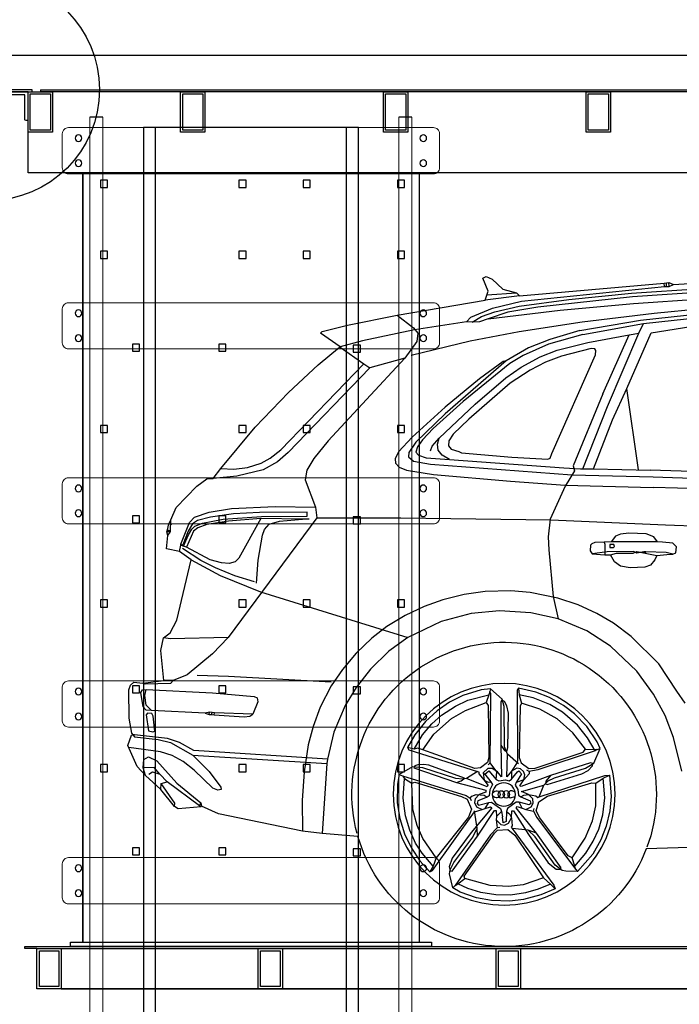
# Model space of a CAD drawing. Units: millimetres. Extents: x 139094 to 378639, y 96918 to 228704.
# Drawn here: x 142874 to 144501, y 113868 to 116296 of the extents above; entities that cross this region are included whole.
import ezdxf

# ---------------------------------------------------------------- set-up
doc = ezdxf.new("R2010")
doc.units = ezdxf.units.MM
for name, color, linetype in [('CARTESTO', 7, 'Continuous'), ('colonne montauto', 94, 'Continuous'), ('lamiera', 7, 'Continuous'), ('pianale', 7, 'Continuous'), ('quote', 241, 'Continuous'), ('tetto', 40, 'Continuous')]:
    doc.layers.add(name, color=color, linetype=linetype)

# ---------------------------------------------------------------- blocks, each defined once
blk = doc.blocks.new('dgsd')
blk.add_lwpolyline([(433072.1, -38206.7), (435617.1, -38206.7)])
at = {"layer": 'pianale', "color": 0, "ltscale": 0.1}
for p, q in [((432982.1, -38106.7), (432982.1, -38101.7)), ((432982.1, -38101.7), (438405, -38101.7)), ((433012.1, -38106.7), (432982.1, -38106.7)), ((433012.1, -38106.7), (438405, -38106.7))]:
    blk.add_line(p, q, dxfattribs=at)
for points in [[(438375, -38206.7), (433012.1, -38206.7), (433012.1, -38106.7), (438375, -38106.7)], [(433072.1, -38206.7), (433012.1, -38206.7), (433012.1, -38106.7), (433072.1, -38106.7)], [(433066.1, -38200.7), (433018.1, -38200.7), (433018.1, -38112.7), (433066.1, -38112.7)], [(433617.7, -38206.7), (433557.7, -38206.7), (433557.7, -38106.7), (433617.7, -38106.7)], [(433611.7, -38200.7), (433563.7, -38200.7), (433563.7, -38112.7), (433611.7, -38112.7)], [(434204.2, -38206.7), (434144.2, -38206.7), (434144.2, -38106.7), (434204.2, -38106.7)], [(434198.2, -38200.7), (434150.2, -38200.7), (434150.2, -38112.7), (434198.2, -38112.7)]]:
    blk.add_lwpolyline(points, close=True, dxfattribs=at)
blk = doc.blocks.new('sgfs')
at = {"layer": 'CARTESTO', "color": 252, "true_color": 0x939598}
for p, q in [((161280.6, 133081.4), (161269.6, 133085.8)), ((161280.6, 133081.4), (161281.4, 133090.5)), ((161286.9, 133080.7), (161287.3, 133089.7)), ((161292, 133080.7), (161293.2, 133088.9)), ((161373.8, 133064.9), (161164.6, 133078.7)), ((161165, 133069.3), (161371, 133055.9)), ((161286.9, 133080.7), (161280.6, 133081.4)), ((161292, 133080.7), (161286.9, 133080.7)), ((161644.3, 133044.5), (161292, 133080.7)), ((161528.3, 133048.8), (161373.8, 133064.9)), ((161730, 133060.2), (161656.8, 133065.7)), ((161368.7, 133039.4), (161154.4, 133053.9)), ((161549.5, 133022.5), (161368.7, 133039.4)), ((161371, 133055.9), (161604.2, 133030.3)), ((161650.2, 133032.3), (161528.3, 133048.8)), ((161715.8, 133027.6), (161644.3, 133044.5)), ((161649.8, 133057.8), (161733.9, 133047.2)), ((161343.9, 132989.8), (161129.6, 133012.6)), ((161351, 132997.7), (161145.8, 133020.5)), ((161318, 133015.4), (161159.9, 133030.7)), ((161494.9, 132993.8), (161318, 133015.4)), ((161727.2, 133001.2), (161549.5, 133022.5)), ((161604.2, 133030.3), (161678.5, 133017.4)), ((161710.3, 133018.9), (161650.2, 133032.3)), ((161678.5, 133017.4), (161727.2, 133001.2)), ((161743.7, 133006.7), (161710.3, 133018.9)), ((161769.7, 133005.2), (161715.8, 133027.6)), ((161493.3, 132962.7), (161343.9, 132989.8)), ((161355.7, 132966.2), (161343.9, 132989.8)), ((161501.2, 132972.1), (161351, 132997.7)), ((161650.2, 132969.8), (161494.9, 132993.8)), ((161727.2, 133001.2), (161748.4, 132994.2)), ((161766.5, 132993.4), (161743.7, 133006.7)), ((161748.4, 132994.2), (161766.5, 132993.4)), ((161766.5, 132993.4), (161780.7, 132994.2)), ((161780.7, 132994.2), (161769.7, 133005.2)), ((161780.7, 132994.2), (161908.4, 132974.1)), ((161951.3, 133010.3), (161911.2, 132978.8)), ((161325, 132967), (161227.5, 132982.4)), ((161384.8, 132829.8), (161325, 132967)), ((161379.3, 132961.9), (161355.7, 132966.2)), ((161432.8, 132785.4), (161355.7, 132966.2)), ((161501.2, 132972.1), (161574.7, 132950.5)), ((161771.2, 132946.6), (161650.2, 132969.8)), ((161911.2, 132978.8), (161900.6, 132965.9)), ((161900.6, 132965.9), (161902.5, 132945)), ((161908.4, 132974.1), (162036.6, 132946.6)), ((161481.5, 132943.1), (161379.3, 132961.9)), ((161444.2, 132816.5), (161379.3, 132961.9)), ((161557, 132924.2), (161481.5, 132943.1)), ((161493.3, 132962.7), (161577.8, 132938.7)), ((161574.7, 132950.5), (161627.7, 132929.7)), ((161917.1, 132911.6), (161771.2, 132946.6)), ((161902.5, 132945), (161932.4, 132904.5)), ((162036.6, 132946.6), (162091.6, 132931.9)), ((161461.1, 132923), (161463.8, 132926.9)), ((161462.2, 132912.8), (161461.1, 132923)), ((161463.8, 132926.9), (161473.2, 132928.5)), ((161473.2, 132928.5), (161546.4, 132909.2)), ((161599, 132907.3), (161557, 132924.2)), ((161577.8, 132938.7), (161640.7, 132910.8)), ((161627.7, 132929.7), (161682.4, 132897.8)), ((162091.7, 132931.6), (162033.5, 132890.4)), ((161569.6, 132669.4), (161462.2, 132912.8)), ((161546.4, 132909.2), (161585.7, 132894.7)), ((161585.7, 132894.7), (161623.4, 132875)), ((161645.4, 132882.1), (161599, 132907.3)), ((161640.7, 132910.8), (161673.7, 132890.8)), ((161682.4, 132897.8), (161689.9, 132895.9)), ((161682.4, 132897.8), (161832.6, 132767.3)), ((161689.9, 132895.9), (161748.4, 132853)), ((161932.4, 132904.5), (162121.1, 132700.1)), ((161932.4, 132904.5), (162018.5, 132880.2)), ((161623.4, 132875), (161673, 132842.8)), ((161683.2, 132855.8), (161645.4, 132882.1)), ((161673.7, 132890.8), (161788.5, 132797.2)), ((162033.5, 132890.4), (162018.5, 132880.2)), ((162018.5, 132880.2), (162219.8, 132671.4)), ((162238.3, 132678.1), (162033.5, 132890.4)), ((161673, 132842.8), (161774.4, 132753.6)), ((161759.1, 132790.5), (161683.2, 132855.8)), ((161748.4, 132853), (161833, 132783.1)), ((161356.6, 132628.7), (161384.8, 132829.8)), ((161420.2, 132752.4), (161384.8, 132829.8)), ((161444.2, 132816.5), (161517.7, 132638.4)), ((161788.5, 132797.2), (161862.1, 132730.4)), ((161493.3, 132631.3), (161432.8, 132785.4)), ((161847.9, 132707.2), (161759.1, 132790.5)), ((161833, 132783.1), (161914.3, 132709.1)), ((161467.3, 132630.9), (161420.2, 132752.4)), ((161774.4, 132753.6), (161813.3, 132716.6)), ((161832.6, 132767.3), (161904.9, 132697)), ((161862.1, 132730.4), (161888.4, 132703.2)), ((161813.3, 132716.6), (161823.9, 132700.5)), ((161823.9, 132700.5), (161824.7, 132688.3)), ((161865.2, 132687.5), (161847.9, 132707.2)), ((161851.4, 132692.2), (161847.9, 132707.2)), ((161888.4, 132703.2), (161901.4, 132685.9)), ((161904.9, 132697), (161922.2, 132671.4)), ((161914.3, 132709.1), (161948.1, 132673.4)), ((162121.1, 132700.1), (162156.5, 132656.5)), ((161799.5, 132674.2), (161792.9, 132670.6)), ((161818, 132679.7), (161799.5, 132674.2)), ((161824.7, 132688.3), (161818, 132679.7)), ((161840.4, 132665.1), (161850.3, 132677.3)), ((161850.3, 132677.3), (161851.4, 132692.2)), ((161868.7, 132675.7), (161865.2, 132687.5)), ((161905.3, 132672.6), (161899, 132665.1)), ((161901.4, 132685.9), (161905.3, 132672.6)), ((161948.1, 132673.4), (161956.4, 132656.1)), ((162264.2, 132657.2), (162238.3, 132678.1)), ((161822, 132654.1), (161540.1, 132633.7)), ((161574.3, 132657.2), (161569.6, 132669.4)), ((161579.4, 132655.3), (161574.3, 132657.2)), ((161668.6, 132660), (161579.4, 132655.3)), ((161792.9, 132670.6), (161668.6, 132660)), ((161822, 132654.1), (161840.4, 132665.1)), ((161879.7, 132658.8), (161822, 132654.1)), ((161911.2, 132650.2), (161868.7, 132642.7)), ((161899, 132665.1), (161879.7, 132658.8)), ((161923, 132660.8), (161911.2, 132650.2)), ((161922.2, 132671.4), (161923, 132660.8)), ((161956.4, 132656.1), (161955.2, 132645.1)), ((162156.5, 132656.5), (162173.8, 132628.2)), ((162219.8, 132671.4), (162246.5, 132648.2)), ((162246.5, 132648.2), (162281.9, 132628.9)), ((162286.6, 132645.1), (162264.2, 132657.2)), ((160681.5, 132606.5), (161327.4, 132628.2)), ((161467.3, 132630.9), (161327.4, 132628.2)), ((161493.3, 132631.3), (161467.3, 132630.9)), ((161499.6, 132631.3), (161493.3, 132631.3)), ((161540.1, 132633.7), (161499.6, 132631.3)), ((161517.7, 132638.4), (161514.1, 132626.6)), ((161514.1, 132626.6), (161536.9, 132588.8)), ((161868.7, 132642.7), (161520.2, 132616.5)), ((161928.5, 132627.8), (161861.7, 132617.5)), ((161946.6, 132635.6), (161928.5, 132627.8)), ((161955.2, 132645.1), (161946.6, 132635.6)), ((162173.8, 132628.2), (162177.7, 132604.2)), ((162281.9, 132628.9), (162346.8, 132612.8)), ((162320.4, 132634.4), (162286.6, 132645.1)), ((162353.9, 132630.1), (162320.4, 132634.4)), ((162385.7, 132632.1), (162353.9, 132630.1)), ((161319.9, 132611.3), (160794.3, 132594.7)), ((161520.2, 132616.5), (161319.9, 132611.3)), ((161671.8, 132600.6), (161536.9, 132591.2)), ((161861.7, 132617.5), (161671.8, 132600.6)), ((162177.7, 132604.2), (162152.6, 132536.6)), ((162346.8, 132612.8), (162404.6, 132607.3)), ((160567.9, 132562.1), (161319.9, 132585.3)), ((161536.9, 132591.2), (161319.9, 132585.3)), ((161536.9, 132588.8), (161574.3, 132507.5)), ((162152.6, 132536.6), (162149, 132510.6)), ((162252.4, 132538.5), (162152.6, 132536.6)), ((162359.8, 132533.4), (162252.4, 132538.5)), ((162414.8, 132524.8), (162359.8, 132533.4)), ((161572.7, 132505.9), (161289.3, 132492.9)), ((161942.3, 132510.6), (161572.7, 132505.9)), ((161574.3, 132507.5), (161579, 132463.8)), ((162149, 132510.6), (161942.3, 132510.6)), ((162149, 132510.6), (162368, 132215)), ((162167.9, 132507.1), (162184.4, 132507.1)), ((162173, 132514.9), (162173.4, 132524)), ((162285.5, 132514.1), (162173, 132514.9)), ((162173.4, 132524), (162290.6, 132523.6)), ((162184.4, 132507.1), (162287.4, 132508.6)), ((162241, 132502.4), (162184.4, 132507.1)), ((162380.6, 132507.1), (162285.5, 132514.1)), ((162287.4, 132508.6), (162366.8, 132502.4)), ((162287.4, 132508.6), (162341.7, 132411.1)), ((162290.6, 132523.6), (162355, 132520)), ((162355, 132520), (162411.3, 132512.2)), ((162430.9, 132497.6), (162380.6, 132507.1)), ((162411.3, 132512.2), (162443.5, 132503.9)), ((162451, 132511.8), (162414.8, 132524.8)), ((162443.5, 132503.9), (162455.7, 132495.3)), ((162463.2, 132499.2), (162451, 132511.8)), ((162510.3, 132478.4), (162509.5, 132505.1)), ((161289.3, 132492.9), (160764, 132476)), ((162266.6, 132494.5), (162241, 132502.4)), ((162278.4, 132481.5), (162266.6, 132494.5)), ((162283.5, 132467.8), (162278.4, 132481.5)), ((162366.8, 132502.4), (162420.7, 132494.1)), ((162420.7, 132494.1), (162443.1, 132485.8)), ((162450.2, 132489.8), (162430.9, 132497.6)), ((162443.1, 132485.8), (162453.7, 132477.2)), ((162457.6, 132482.3), (162450.2, 132489.8)), ((162455.7, 132495.3), (162466.7, 132477.6)), ((162465.5, 132468.5), (162457.6, 132482.3)), ((162484.4, 132445.4), (162463.2, 132499.2)), ((162514.1, 132495.5), (162507, 132494.7)), ((162507, 132494.7), (162514.1, 132495.5)), ((162510.3, 132478.4), (162518.2, 132479.9)), ((162510.3, 132477.2), (162510.3, 132478.4)), ((161309.7, 132451.2), (161318.4, 132463.8)), ((161318.4, 132463.8), (161337.2, 132471.3)), ((161337.2, 132471.3), (161379.7, 132472.5)), ((161379.7, 132472.5), (161400.5, 132470.1)), ((161400.5, 132470.1), (161412.7, 132465)), ((161412.7, 132465), (161423.7, 132451.2)), ((161579, 132463.8), (161577, 132431.2)), ((162294.1, 132406.4), (162283.5, 132467.8)), ((162453.7, 132477.2), (162471, 132437.9)), ((162478.1, 132440.4), (162465.5, 132468.5)), ((162466.7, 132477.6), (162479.9, 132443.8)), ((162510.3, 132477.2), (162518.6, 132477.6)), ((162510.7, 132474.8), (162510.3, 132477.2)), ((162510.7, 132474.8), (162519, 132475.6)), ((162516.6, 132466.6), (162510.7, 132474.8)), ((161262.9, 132438.7), (161271.2, 132447.7)), ((161264.1, 132424.1), (161262.9, 132438.7)), ((161271.2, 132447.7), (161296.7, 132450.1)), ((161296.7, 132450.1), (161309.7, 132451.2)), ((161309.7, 132451.2), (161423.7, 132451.2)), ((161415.8, 132439.5), (161417, 132445)), ((161418.2, 132437.1), (161415.8, 132439.5)), ((161417, 132445), (161427.2, 132445)), ((161427.2, 132437.5), (161418.2, 132437.1)), ((161423.7, 132451.2), (161441, 132450.5)), ((161427.2, 132445), (161427.2, 132437.5)), ((161439.4, 132445.7), (161439, 132419.4)), ((161441, 132450.5), (161439.4, 132445.7)), ((161441, 132450.5), (161464.2, 132449.7)), ((161464.2, 132449.7), (161470.9, 132446.5)), ((161470.9, 132446.5), (161474.4, 132442.6)), ((161474.4, 132442.6), (161475.6, 132428.8)), ((161577, 132431.2), (161566.8, 132316.8)), ((162412, 132407.2), (162471, 132437.9)), ((162435.6, 132404.9), (162480.4, 132434.7)), ((162471, 132437.9), (162484.8, 132443)), ((162484.4, 132445.4), (162478.1, 132440.4)), ((162479.9, 132443.8), (162484.8, 132443.4)), ((162484.8, 132443.4), (162484.4, 132445.4)), ((162484.8, 132443), (162484.8, 132443.4)), ((162487.9, 132427.7), (162484.8, 132443)), ((161272, 132421), (161264.1, 132424.1)), ((161272, 132421), (161288.1, 132424.9)), ((161286.1, 132419.8), (161272, 132421)), ((161310.9, 132417.8), (161286.1, 132419.8)), ((161288.1, 132424.9), (161338, 132426.5)), ((161360.4, 132427.3), (161310.9, 132417.8)), ((161310.9, 132417.8), (161315.6, 132406.8)), ((161315.6, 132406.8), (161327, 132393.9)), ((161338, 132426.5), (161342.7, 132426.9)), ((161338, 132426.5), (161341, 132422.9)), ((161341, 132422.9), (161342.7, 132426.9)), ((161342.7, 132426.9), (161360.4, 132423.3)), ((161360.4, 132423.3), (161368.7, 132427.3)), ((161369.1, 132423.3), (161360.4, 132427.3)), ((161368.7, 132427.3), (161433.1, 132426.5)), ((161410.3, 132422.9), (161369.1, 132423.3)), ((161424.9, 132419), (161410.3, 132422.9)), ((161415.5, 132402.1), (161424.9, 132419)), ((161439, 132419.4), (161424.9, 132419)), ((161433.1, 132426.5), (161470.1, 132421.8)), ((161470.1, 132421.8), (161439, 132419.4)), ((161475.6, 132428.8), (161470.1, 132421.8)), ((162298.4, 132349), (162294.1, 132406.4)), ((162341.7, 132411.1), (162350.7, 132402.1)), ((162384.1, 132399.4), (162412, 132407.2)), ((162458.8, 132406.8), (162387.7, 132367.9)), ((161327, 132393.9), (161340.4, 132388.7)), ((161340.4, 132388.7), (161376.5, 132387.2)), ((161376.5, 132387.2), (161400.5, 132391.1)), ((161400.5, 132391.1), (161415.5, 132402.1)), ((162350.7, 132402.1), (162365.7, 132398.2)), ((162351.1, 132367.1), (162399.5, 132386.8)), ((162365.7, 132398.2), (162384.1, 132399.4)), ((162399.5, 132386.8), (162435.6, 132404.9)), ((162387.7, 132367.9), (162288.2, 132328.2)), ((162303.1, 132352.2), (162351.1, 132367.1)), ((161505.1, 132295.6), (161555.4, 132312.5)), ((161566.8, 132316.8), (161554.6, 132261.4)), ((161555.4, 132312.5), (161623.4, 132326.2)), ((161623.4, 132326.2), (161670.6, 132330.2)), ((161670.6, 132330.2), (161733.9, 132328.6)), ((161733.9, 132328.6), (161785.8, 132321.5)), ((161785.8, 132321.5), (161838.9, 132308.5)), ((161838.9, 132308.5), (161884.9, 132292)), ((162288.2, 132328.2), (161924.6, 132215.4)), ((161459.1, 132274.3), (161505.1, 132295.6)), ((161884.9, 132292), (161931.6, 132269.6)), ((161418.2, 132250.4), (161459.1, 132274.3)), ((161483.9, 132231.9), (161554.6, 132261.4)), ((161554.6, 132261.4), (161621.5, 132276.3)), ((161621.5, 132276.3), (161698.9, 132281)), ((161698.9, 132281), (161768.5, 132274.3)), ((161768.5, 132274.3), (161842.4, 132255.1)), ((161931.6, 132269.6), (161976.5, 132242.1)), ((161374.2, 132218.1), (161418.2, 132250.4)), ((161842.4, 132255.1), (161924.6, 132215.4)), ((161976.5, 132242.1), (162013.4, 132213.8)), ((161306.2, 132150.1), (161374.2, 132218.1)), ((161425.3, 132194.1), (161483.9, 132231.9)), ((161924.6, 132215.4), (161971.7, 132181.2)), ((162013.4, 132213.8), (162052.3, 132176.8)), ((162368, 132215), (162406.5, 132174.9)), ((162368, 132215), (162509.9, 132211.8)), ((162509.9, 132211.8), (162527.2, 132214.6)), ((161360.4, 132132.4), (161425.3, 132194.1)), ((161971.7, 132181.2), (162016.9, 132137.5)), ((162052.3, 132176.8), (162086.1, 132136.7)), ((162406.5, 132174.9), (162468.7, 132123.4)), ((161262.1, 132083.3), (161306.2, 132150.1)), ((161319.1, 132075.8), (161360.4, 132132.4)), ((162016.9, 132137.5), (162052.3, 132092.3)), ((162086.1, 132136.7), (162113.7, 132095.9)), ((162113.7, 132105.3), (162367.2, 132118.7)), ((162367.2, 132118.7), (162444.3, 132121.8)), ((162468.7, 132123.4), (162503.3, 132109.2)), ((161609.3, 132080.5), (161652.5, 132090)), ((161652.5, 132090), (161650.2, 132074.2)), ((161652.5, 132090), (161655.7, 132085.2)), ((162052.3, 132092.3), (162079.1, 132047.5)), ((162113.7, 132095.9), (162140.8, 132043.6)), ((162503.3, 132109.2), (162526.8, 132109.6)), ((162503.3, 132109.2), (162510.3, 132102.1)), ((162510.3, 132102.1), (162572.4, 132099.8)), ((162572.4, 132099.8), (162578.3, 132102.5)), ((161241.3, 132053.4), (161262.1, 132083.3)), ((161290.8, 132022.7), (161319.1, 132075.8)), ((161541.3, 132047.9), (161575.9, 132067.6)), ((161575.1, 132050.3), (161616.3, 132066.8)), ((161575.9, 132067.6), (161609.3, 132080.5)), ((161616.3, 132066.8), (161650.2, 132074.2)), ((161650.2, 132074.2), (161644.7, 132053)), ((161655.7, 132085.2), (161654.5, 131911.9)), ((161692.2, 132063.2), (161720.9, 132088.8)), ((161720.1, 132076.2), (161722.5, 132081.7)), ((161721.7, 131906.4), (161720.1, 132076.2)), ((161720.9, 132088.8), (161744.5, 132086)), ((161720.9, 132088.8), (161722.5, 132081.7)), ((161722.5, 132081.7), (161725.2, 132074.2)), ((161725.2, 132074.2), (161731.9, 132054.6)), ((161776.7, 132060.9), (161725.2, 132074.2)), ((161744.5, 132086), (161789.3, 132071.9)), ((161789.3, 132071.9), (161822, 132055.8)), ((162296.5, 132066.4), (162294.5, 132056.9)), ((162303.9, 132069.9), (162296.5, 132066.4)), ((162406.9, 132078.6), (162303.9, 132069.9)), ((162570.1, 132086.8), (162406.9, 132078.6)), ((162569.7, 132048.3), (162573.2, 132072.3)), ((162573.2, 132072.3), (162570.1, 132086.8)), ((162579.5, 132086), (162570.1, 132086.8)), ((162577.6, 132044.4), (162583.1, 132079.7)), ((162583.1, 132079.7), (162579.5, 132086)), ((161513.7, 132026.7), (161541.3, 132047.9)), ((161543.6, 132031), (161575.1, 132050.3)), ((161599.4, 132038.5), (161644.7, 132053)), ((161644.7, 132053), (161647.8, 132046.3)), ((161647.8, 132046.3), (161650.2, 131919.3)), ((161676.9, 132029), (161680.8, 132046.7)), ((161680.8, 132046.7), (161686.7, 132057.3)), ((161686.7, 132057.3), (161693, 132060.5)), ((161686.7, 131945.7), (161687.5, 132044.7)), ((161687.5, 132044.7), (161692.2, 132063.2)), ((161693, 132060.5), (161695.8, 132056.5)), ((161695.8, 132056.5), (161695.8, 131950)), ((161726.8, 132047.5), (161725.2, 131919.3)), ((161731.9, 132054.6), (161726.8, 132047.5)), ((161783, 132035.3), (161731.9, 132054.6)), ((161807.8, 132046.3), (161776.7, 132060.9)), ((161842, 132023.9), (161807.8, 132046.3)), ((161822, 132055.8), (161852.6, 132034.5)), ((162079.1, 132047.5), (162107, 131981.5)), ((162140.8, 132043.6), (162158.5, 131996)), ((162294.5, 132056.9), (162307.5, 132026.3)), ((162557.1, 132034.9), (162569.7, 132048.3)), ((162570.1, 132036.1), (162577.6, 132044.4)), ((161269.6, 131968.9), (161290.8, 132022.7)), ((161483.9, 131995.6), (161513.7, 132026.7)), ((161506.7, 131998.8), (161543.6, 132031)), ((161557, 132014.9), (161599.4, 132038.5)), ((161678.1, 131943.7), (161676.9, 132029)), ((161817.6, 132015.7), (161783, 132035.3)), ((161866, 132002.3), (161842, 132023.9)), ((161852.6, 132034.5), (161881.7, 132007.8)), ((162307.5, 132026.3), (162401.4, 132029.8)), ((162314.2, 132021.2), (162307.5, 132026.3)), ((162328.3, 132019.6), (162314.2, 132021.2)), ((162402.6, 132024.7), (162328.3, 132019.6)), ((162401.4, 132029.8), (162407.7, 132030.6)), ((162402.6, 132024.7), (162401.4, 132029.8)), ((162408.9, 132025.1), (162402.6, 132024.7)), ((162407.7, 132030.6), (162414, 132031)), ((162408.9, 132025.1), (162407.7, 132030.6)), ((162414.4, 132025.5), (162408.9, 132025.1)), ((162414.4, 132025.5), (162414, 132031)), ((162414, 132031), (162424.6, 132029)), ((162424.6, 132029), (162414.4, 132025.5)), ((162424.6, 132029), (162557.1, 132034.9)), ((162548.5, 131984.2), (162553.2, 132021.6)), ((162553.2, 132021.6), (162556.3, 132027.8)), ((162556.3, 132027.8), (162566.9, 132028.6)), ((162557.1, 132034.9), (162570.1, 132036.1)), ((162570.5, 132024.7), (162564.2, 131985)), ((162566.9, 132028.6), (162570.5, 132024.7)), ((161457.9, 131957.9), (161483.9, 131995.6)), ((161481.9, 131967.7), (161506.7, 131998.8)), ((161518.1, 131980.3), (161557, 132014.9)), ((161860.9, 131976.7), (161817.6, 132015.7)), ((161889.2, 131975.2), (161866, 132002.3)), ((161881.7, 132007.8), (161907.3, 131975.6)), ((162158.5, 131996), (162170.3, 131950.8)), ((161249.2, 131885.5), (161269.6, 131968.9)), ((161486.6, 131940.2), (161518.1, 131980.3)), ((161887.6, 131938.2), (161860.9, 131976.7)), ((161909.6, 131939.8), (161889.2, 131975.2)), ((161907.3, 131975.6), (161925.7, 131944.1)), ((162107, 131981.5), (162123.1, 131915)), ((162517.4, 131966.1), (162598.8, 131975.6)), ((162599.2, 131970.4), (162540.6, 131963.8)), ((162553.6, 131982.2), (162548.5, 131984.2)), ((162564.2, 131985), (162553.6, 131982.2)), ((162598.8, 131975.6), (162602.1, 131974.8)), ((162602.1, 131974.6), (162599.2, 131970.4)), ((161450.4, 131941.4), (161457.9, 131957.9)), ((161463, 131935.5), (161481.9, 131967.7)), ((161678.9, 131927.2), (161686.7, 131945.7)), ((161695.8, 131950), (161686.3, 131936.2)), ((161695.8, 131950), (161693.8, 131871.8)), ((161909.6, 131939.8), (161925.7, 131944.1)), ((161925.7, 131944.1), (161922.6, 131938.6)), ((162170.3, 131950.8), (162180.9, 131883.6)), ((162452.5, 131936.2), (162488.3, 131956.3)), ((162510.3, 131956.3), (162454.9, 131925.2)), ((162488.3, 131956.3), (162517.4, 131966.1)), ((162540.6, 131963.8), (162510.3, 131956.3)), ((161458.3, 131939), (161450.4, 131941.4)), ((161466.2, 131905.2), (161450.4, 131941.4)), ((161486.6, 131940.2), (161458.3, 131939)), ((161458.3, 131939), (161463, 131935.5)), ((161463, 131935.5), (161604.2, 131889.1)), ((161492.5, 131932.7), (161486.6, 131940.2)), ((161610.8, 131892.6), (161492.5, 131932.7)), ((161652.1, 131904), (161678.9, 131927.2)), ((161680.8, 131933.1), (161678.1, 131943.7)), ((161680.8, 131871.4), (161678.9, 131927.2)), ((161686.3, 131936.2), (161680.8, 131933.1)), ((161922.6, 131938.6), (161753.2, 131884.4)), ((161759.8, 131891.8), (161887.6, 131938.2)), ((161887.6, 131938.2), (161901.4, 131942.1)), ((161901.4, 131942.1), (161909.6, 131939.8)), ((162123.1, 131915), (162452.5, 131936.2)), ((162454.9, 131925.2), (162124.7, 131904.8)), ((162454.9, 131925.2), (162414.8, 131885.1)), ((162478.5, 131909.5), (162506.4, 131924.5)), ((162506.4, 131924.5), (162535.1, 131933.5)), ((162535.1, 131933.5), (162612.9, 131943.7)), ((162564.6, 131921.3), (162544.1, 131910.7)), ((162576, 131914.6), (162564.6, 131921.3)), ((161487, 131893), (161466.2, 131905.2)), ((161468.9, 131904.8), (161474.8, 131906)), ((161469.3, 131898.5), (161468.9, 131904.8)), ((161480.7, 131887.1), (161469.3, 131898.5)), ((161474.8, 131906), (161573.1, 131874.9)), ((161645.8, 131906.4), (161626.6, 131891.8)), ((161650.2, 131919.3), (161645.8, 131906.4)), ((161654.5, 131911.9), (161655.1, 131906.6)), ((161655.1, 131906.6), (161669.4, 131885.5)), ((161705.6, 131884), (161721.7, 131906.4)), ((161726.8, 131901.3), (161721.7, 131906.4)), ((161725.2, 131919.3), (161728.8, 131907.2)), ((161728.8, 131907.2), (161746.1, 131893.8)), ((161785.4, 131868.6), (161873.1, 131900.1)), ((161873.1, 131900.1), (161885.2, 131902.4)), ((161885.2, 131902.4), (161900.2, 131901.6)), ((161887.6, 131894.2), (161913.2, 131896.5)), ((161900.2, 131901.6), (161907.3, 131898.5)), ((161907.3, 131898.5), (161910, 131893.8)), ((161913.2, 131896.5), (161946.2, 131877.3)), ((162123.1, 131915), (162124.7, 131904.8)), ((162124.7, 131904.8), (162136.5, 131731.8)), ((162451.7, 131888.3), (162478.5, 131909.5)), ((162544.1, 131910.7), (162494.6, 131855.7)), ((162577.6, 131893.8), (162576, 131914.6)), ((161427.6, 131876.1), (161423.7, 131823)), ((161439.4, 131875.3), (161427.6, 131876.1)), ((161443, 131868.2), (161427.6, 131876.1)), ((161601, 131822.2), (161439.4, 131875.3)), ((161495.7, 131879.2), (161480.7, 131887.1)), ((161563.3, 131869.4), (161487, 131893)), ((161581.7, 131852.9), (161495.7, 131879.2)), ((161573.1, 131874.9), (161584.9, 131860.8)), ((161573.1, 131874.9), (161645.8, 131847.4)), ((161604.2, 131889.1), (161625.4, 131885.1)), ((161626.6, 131891.8), (161610.8, 131892.6)), ((161625.4, 131885.1), (161631.3, 131888.3)), ((161625.4, 131885.1), (161626.2, 131879.2)), ((161626.2, 131879.2), (161639, 131864.3)), ((161636.4, 131876.9), (161639.5, 131885.1)), ((161639, 131864.3), (161636.4, 131876.9)), ((161639.5, 131885.1), (161647, 131891.4)), ((161650.9, 131886.7), (161644.7, 131879.2)), ((161644.7, 131879.2), (161658, 131857.6)), ((161647, 131891.4), (161656.4, 131892.6)), ((161654.5, 131884), (161650.9, 131886.7)), ((161669, 131865.9), (161654.5, 131884)), ((161656.4, 131892.6), (161669.4, 131885.5)), ((161669.4, 131885.5), (161669, 131865.9)), ((161669.4, 131885.5), (161680.8, 131871.4)), ((161693.8, 131871.8), (161703.6, 131884)), ((161703.6, 131884), (161717, 131891.8)), ((161707.2, 131865.1), (161705.6, 131884)), ((161725.6, 131886.3), (161707.2, 131865.1)), ((161717, 131891.8), (161727.6, 131891.8)), ((161734.7, 131878.1), (161720.1, 131859.6)), ((161734.7, 131878.1), (161725.6, 131886.3)), ((161727.6, 131891.8), (161739, 131881.6)), ((161739, 131881.6), (161734.7, 131878.1)), ((161739, 131881.6), (161736.6, 131863.7)), ((161749.6, 131878.8), (161736.6, 131863.7)), ((161746.1, 131893.8), (161759.8, 131891.8)), ((161750, 131884), (161749.6, 131878.8)), ((161753.2, 131884.4), (161750, 131884)), ((161753.2, 131884.4), (161779.9, 131867.4)), ((161937.9, 131873.7), (161781.5, 131825.4)), ((161910, 131893.8), (161805, 131858)), ((161806.6, 131867.1), (161887.6, 131894.2)), ((161937.9, 131873.7), (161932.8, 131867.8)), ((161946.2, 131877.3), (161937.9, 131873.7)), ((161946.2, 131877.3), (161950.5, 131853.7)), ((162180.9, 131883.6), (162185.2, 131813.6)), ((162414.8, 131885.1), (162385.7, 131846.2)), ((162406.1, 131843.9), (162451.7, 131888.3)), ((162518.2, 131859.6), (162536.7, 131878.5)), ((162536.7, 131878.5), (162550, 131894.6)), ((162554.4, 131883.6), (162536.7, 131878.5)), ((162550, 131894.6), (162577.6, 131893.8)), ((162563.8, 131878.5), (162554.4, 131883.6)), ((162572, 131875.3), (162577.6, 131893.8)), ((161439, 131819.5), (161443, 131868.2)), ((161461.5, 131856), (161443, 131868.2)), ((161470.9, 131856.8), (161461.5, 131856)), ((161461.8, 131800.2), (161461.5, 131856)), ((161580.2, 131823.8), (161470.9, 131856.8)), ((161578.6, 131861.6), (161563.3, 131869.4)), ((161590, 131850.9), (161578.6, 131861.6)), ((161585.7, 131854.1), (161581.7, 131852.9)), ((161584.9, 131860.8), (161585.7, 131854.1)), ((161645, 131835.6), (161590, 131850.9)), ((161601, 131822.2), (161590, 131850.9)), ((161649, 131849), (161639, 131864.3)), ((161639, 131864.3), (161658, 131857.6)), ((161645.8, 131847.4), (161649, 131849)), ((161660.4, 131850.9), (161654.1, 131840.3)), ((161658, 131857.6), (161660.4, 131850.9)), ((161674.9, 131861.6), (161669, 131865.9)), ((161684, 131863.9), (161674.9, 131861.6)), ((161700.9, 131861.6), (161684, 131863.9)), ((161707.2, 131865.1), (161700.9, 131861.6)), ((161720.1, 131859.6), (161715.8, 131852.9)), ((161715.8, 131852.9), (161722.5, 131839.9)), ((161726.8, 131858.4), (161720.1, 131859.6)), ((161736.6, 131863.7), (161726.8, 131858.4)), ((161736.6, 131863.7), (161728, 131850.9)), ((161728, 131850.9), (161729.6, 131847)), ((161729.6, 131847), (161779.9, 131867.4)), ((161805, 131858), (161732.3, 131838.7)), ((161779.9, 131867.4), (161789.7, 131865.5)), ((161787, 131866.3), (161785.4, 131868.6)), ((161793.3, 131861.6), (161787, 131866.3)), ((161789.7, 131865.5), (161806.6, 131867.1)), ((161907.3, 131858.8), (161792.9, 131823.4)), ((161805, 131858), (161793.3, 131861.6)), ((161915.1, 131856), (161907.3, 131858.8)), ((161912.4, 131790.8), (161915.1, 131856)), ((161932.8, 131867.8), (161915.1, 131856)), ((161936.4, 131818.7), (161932.8, 131867.8)), ((161950.5, 131853.7), (161950.9, 131807.7)), ((162494.6, 131855.7), (162435.6, 131807.3)), ((162438.8, 131800.2), (162518.2, 131859.6)), ((162499.7, 131806.5), (162533.5, 131854.9)), ((162533.5, 131854.9), (162518.2, 131859.6)), ((162534.3, 131840.3), (162533.5, 131854.9)), ((161423.7, 131823), (161426.9, 131788)), ((161602.2, 131810.1), (161580.2, 131823.8)), ((161609.3, 131824.6), (161604.6, 131820.7)), ((161627.4, 131828.3), (161609.3, 131824.6)), ((161616.7, 131817.1), (161627.4, 131828.3)), ((161627.4, 131828.3), (161645, 131835.6)), ((161638.8, 131826.6), (161627.4, 131828.3)), ((161646.6, 131822.2), (161638.8, 131826.6)), ((161652.1, 131826.6), (161646.6, 131822.2)), ((161654.1, 131840.3), (161652.1, 131826.6)), ((161672.6, 131819.9), (161660, 131823)), ((161660.4, 131833.6), (161667.8, 131836.8)), ((161667.8, 131836.8), (161672.6, 131836.8)), ((161672.6, 131836.8), (161678.1, 131831.7)), ((161678.1, 131824.6), (161672.6, 131819.9)), ((161678.1, 131831.7), (161678.1, 131824.6)), ((161722.5, 131839.9), (161724.5, 131824.6)), ((161724.5, 131824.6), (161729.2, 131821.5)), ((161737, 131826.2), (161729.2, 131821.5)), ((161732.3, 131838.7), (161732.7, 131834)), ((161732.7, 131834), (161748.8, 131827.9)), ((161756.7, 131827.7), (161737, 131826.2)), ((161748.8, 131827.9), (161759.1, 131817.1)), ((161767.3, 131824.2), (161756.7, 131827.7)), ((161771.6, 131819.1), (161767.3, 131824.2)), ((161781.5, 131825.4), (161771.6, 131819.1)), ((161792.9, 131823.4), (161778.3, 131816.7)), ((162385.7, 131846.2), (162384.9, 131840.7)), ((162384.9, 131840.7), (162393.2, 131838.4)), ((162393.2, 131838.4), (162406.1, 131843.9)), ((161444.2, 131778.2), (161439, 131819.5)), ((161469.7, 131763.3), (161461.8, 131800.2)), ((161604.6, 131820.7), (161601, 131822.2)), ((161608.5, 131787.6), (161602.2, 131810.1)), ((161615.6, 131806.5), (161616.7, 131817.1)), ((161620.7, 131797.5), (161615.6, 131806.5)), ((161623, 131812.8), (161621.8, 131805.7)), ((161621.8, 131805.7), (161626.2, 131802.6)), ((161646.6, 131822.2), (161623, 131812.8)), ((161626.2, 131802.6), (161650.2, 131808.9)), ((161642.7, 131794.7), (161650.2, 131808.9)), ((161655.3, 131798.6), (161642.7, 131794.7)), ((161650.2, 131808.9), (161657.6, 131808.9)), ((161657.6, 131795.1), (161655.3, 131798.6)), ((161657.6, 131808.9), (161679.2, 131793.1)), ((161719, 131808.9), (161696.5, 131793.1)), ((161725.2, 131808.1), (161719, 131808.9)), ((161750.4, 131801.8), (161725.2, 131808.1)), ((161733.9, 131793.9), (161725.2, 131808.1)), ((161729.2, 131821.5), (161752.4, 131812.4)), ((161754.3, 131806.1), (161750.4, 131801.8)), ((161752.4, 131812.4), (161754.3, 131806.1)), ((161760.6, 131808.1), (161755.9, 131797.9)), ((161759.1, 131817.1), (161760.6, 131808.1)), ((161778.3, 131816.7), (161767.7, 131791.6)), ((161771.6, 131819.1), (161768.9, 131813.2)), ((161930.9, 131775.5), (161936.4, 131818.7)), ((161950.9, 131807.7), (161945, 131769.2)), ((162185.2, 131813.6), (162184.4, 131737.7)), ((162435.6, 131807.3), (162433.3, 131799.4)), ((162434.8, 131797.9), (162438.8, 131800.2)), ((162438.8, 131800.2), (162435.6, 131807.3)), ((162500.1, 131798.6), (162499.7, 131806.5)), ((161426.9, 131788), (161435.9, 131749.9)), ((161454.4, 131742.8), (161444.2, 131778.2)), ((161599.8, 131770.3), (161608.5, 131787.6)), ((161614.8, 131786.9), (161606.9, 131771.1)), ((161608.1, 131732.6), (161657.6, 131795.1)), ((161614.8, 131786.9), (161613.6, 131793.1)), ((161634, 131791.2), (161614.8, 131786.9)), ((161634, 131791.2), (161620.7, 131797.5)), ((161664.3, 131787.6), (161627.7, 131729.1)), ((161642.7, 131794.7), (161634, 131791.2)), ((161668.6, 131787.6), (161664.3, 131787.6)), ((161669, 131770.1), (161668.6, 131787.6)), ((161674.5, 131780.6), (161669, 131770.1)), ((161681.6, 131786.1), (161674.5, 131780.6)), ((161679.2, 131793.1), (161681.6, 131786.1)), ((161681.6, 131786.1), (161682.8, 131761.3)), ((161694.2, 131786.1), (161691.8, 131773.1)), ((161696.5, 131793.1), (161694.2, 131786.1)), ((161706, 131773.9), (161694.2, 131786.1)), ((161706.8, 131788.8), (161706, 131773.9)), ((161706, 131773.9), (161706.8, 131765.6)), ((161711.1, 131788.8), (161706.8, 131788.8)), ((161752.8, 131725.1), (161711.1, 131788.8)), ((161720.9, 131797.5), (161717.8, 131795.5)), ((161717.8, 131795.5), (161768.5, 131734.2)), ((161733.9, 131793.9), (161720.9, 131797.5)), ((161741.4, 131790.8), (161733.9, 131793.9)), ((161755.9, 131797.9), (161741.4, 131790.8)), ((161760.4, 131784.9), (161741.4, 131790.8)), ((161753.9, 131744.8), (161760.6, 131787.6)), ((161864.4, 131640.2), (161760.4, 131784.9)), ((161767.7, 131791.6), (161775.2, 131771.9)), ((161902.2, 131751.5), (161912.4, 131790.8)), ((161920.2, 131739.7), (161930.9, 131775.5)), ((161435.9, 131749.9), (161448.9, 131716.5)), ((161487.4, 131720.4), (161469.7, 131763.3)), ((161606.9, 131771.1), (161511.4, 131644.1)), ((161529.9, 131676.8), (161599.8, 131770.3)), ((161669, 131770.1), (161667.5, 131750.7)), ((161667.5, 131750.7), (161670.2, 131747.5)), ((161676.5, 131757), (161669, 131770.1)), ((161686.3, 131752.7), (161676.5, 131757)), ((161682.8, 131761.3), (161690.3, 131757.8)), ((161695.4, 131754.2), (161686.3, 131752.7)), ((161690.3, 131757.8), (161691.8, 131773.1)), ((161706.8, 131765.6), (161695.4, 131754.2)), ((161706.8, 131765.6), (161704.8, 131746)), ((161775.2, 131771.9), (161855, 131671.7)), ((161888, 131719.6), (161902.2, 131751.5)), ((161945, 131769.2), (161933.2, 131731)), ((161467.7, 131712.6), (161454.4, 131742.8)), ((161546.8, 131647.3), (161608.1, 131732.6)), ((161667.8, 131744.4), (161564.8, 131604.4)), ((161627.7, 131729.1), (161578.6, 131659.5)), ((161661.2, 131727.9), (161590.8, 131622.1)), ((161608.1, 131732.6), (161628.5, 131739.7)), ((161610.8, 131723.2), (161628.5, 131739.7)), ((161628.5, 131739.7), (161667.8, 131744.4)), ((161678.5, 131741.3), (161661.2, 131727.9)), ((161670.2, 131747.5), (161667.8, 131744.4)), ((161703.6, 131739.7), (161678.5, 131741.3)), ((161698.1, 131746.8), (161704.8, 131746)), ((161711.1, 131733), (161703.6, 131739.7)), ((161704.8, 131746), (161720.9, 131728.7)), ((161785.8, 131626.9), (161711.1, 131733)), ((161720.9, 131728.7), (161808.6, 131603.7)), ((161752.8, 131725.1), (161753.9, 131744.8)), ((161764.6, 131722.4), (161753.9, 131744.8)), ((161768.5, 131734.2), (161815.7, 131670.9)), ((161905.7, 131707.8), (161920.2, 131739.7)), ((161933.2, 131731), (161916.3, 131695.6)), ((161448.9, 131716.5), (161468.9, 131681.1)), ((161485.8, 131683.5), (161467.7, 131712.6)), ((161519.6, 131671.7), (161487.4, 131720.4)), ((161561.3, 131653.6), (161610.8, 131723.2)), ((161815.7, 131639), (161752.8, 131725.1)), ((161811.3, 131659.9), (161764.6, 131722.4)), ((161855, 131671.7), (161888, 131719.6)), ((161890, 131683.1), (161905.7, 131707.8)), ((161468.9, 131681.1), (161506.7, 131637.9)), ((161513, 131651.2), (161485.8, 131683.5)), ((161519.6, 131671.7), (161529.9, 131676.8)), ((161862.4, 131651.6), (161890, 131683.1)), ((161916.3, 131695.6), (161895.1, 131664.6)), ((161513, 131651.2), (161519.6, 131671.7)), ((161544.4, 131640.6), (161561.3, 131653.6)), ((161578.6, 131659.5), (161558.9, 131644.1)), ((161820.8, 131642.2), (161811.3, 131659.9)), ((161815.7, 131670.9), (161823.1, 131650)), ((161855, 131671.7), (161862.4, 131651.6)), ((161895.1, 131664.6), (161870.7, 131637.5)), ((161511.4, 131644.1), (161506.7, 131637.9)), ((161506.7, 131637.9), (161535, 131639)), ((161511.4, 131644.1), (161513, 131651.2)), ((161535, 131639), (161544.4, 131640.6)), ((161549.5, 131643.6), (161546.8, 131647.3)), ((161558.9, 131644.1), (161549.5, 131643.6)), ((161814.1, 131598.2), (161822, 131632.4)), ((161820.8, 131639.8), (161815.7, 131639)), ((161823.1, 131650), (161820.8, 131639.8)), ((161822, 131632.4), (161820.8, 131642.2)), ((161862.4, 131651.6), (161870.7, 131637.5)), ((161870.7, 131637.5), (161864.4, 131640.2)), ((161573.1, 131607.2), (161561.7, 131595.4)), ((161564.8, 131604.4), (161561.7, 131595.4)), ((161590.8, 131622.1), (161573.1, 131607.2)), ((161573.1, 131607.2), (161603.4, 131594.2)), ((161590.8, 131622.1), (161640.3, 131605.6)), ((161640.3, 131605.6), (161676.5, 131600.9)), ((161721.7, 131603.3), (161784.2, 131620.6)), ((161776.7, 131596.2), (161801.5, 131608)), ((161784.2, 131620.6), (161785.8, 131626.9)), ((161801.5, 131608), (161784.2, 131620.6)), ((161808.6, 131603.7), (161801.5, 131608)), ((161561.7, 131595.4), (161596.7, 131580.5)), ((161596.7, 131580.5), (161639.9, 131568.7)), ((161603.4, 131594.2), (161634.8, 131585.2)), ((161634.8, 131585.2), (161671.8, 131580.1)), ((161671.8, 131580.1), (161707.9, 131580.5)), ((161676.5, 131600.9), (161721.7, 131603.3)), ((161707.9, 131580.5), (161744.9, 131586.4)), ((161744.9, 131586.4), (161776.7, 131596.2)), ((161755.5, 131573.4), (161795.6, 131587.5)), ((161795.6, 131587.5), (161814.1, 131598.2)), ((161814.1, 131598.2), (161808.6, 131603.7)), ((161639.9, 131568.7), (161673.3, 131564.7)), ((161673.3, 131564.7), (161719, 131566.3)), ((161719, 131566.3), (161755.5, 131573.4))]:
    blk.add_line(p, q, dxfattribs=at)
blk.add_lwpolyline([(161232.3, 131697.2), (161337.1, 131693.7, 0.719469), (162048.1, 131724.7), (162136.5, 131731.8), (162184.4, 131737.7), (162392, 131780.2), (162433.3, 131799.4), (162434.8, 131797.9), (162491.5, 131792.8), (162500.1, 131798.6), (162534.3, 131840.3), (162572, 131875.3), (162592.5, 131896.9), (162615.3, 131949.2), (162605.9, 131974), (162602.2, 131974.8), (162605.5, 131979.5), (162612.1, 132016.4), (162612.9, 132086), (162608.6, 132097.4), (162600.4, 132105.3), (162578.3, 132102.5), (162526.8, 132109.6), (162533.9, 132183.1), (162527.2, 132214.6), (162510.7, 132226.8), (162494.2, 132258.2), (162458.8, 132406.8), (162487.9, 132427.7), (162520.2, 132434.3), (162516.6, 132466.6), (162519, 132475.6), (162517.9, 132481.1), (162514.1, 132495.5), (162509.5, 132505.1), (162496.2, 132535.8), (162445.5, 132588.5), (162420.3, 132606.9), (162404.6, 132607.3), (162385.7, 132632.1), (162301.6, 132733.9), (162219.4, 132819.6), (162146.3, 132888), (162093.8, 132931.3), (162091.9, 132931.8), (162140, 132965.9), (162136.1, 132970.2), (162073.6, 132985.9), (161951.3, 133010.3), (161733.9, 133047.2), (161727.2, 133069.2), (161740.2, 133101.5), (161731.9, 133105.8), (161717, 133098.7), (161691, 133074.4), (161656.8, 133065.7), (161649.8, 133057.8), (161293.2, 133088.9), (161281.4, 133090.5), (161269.6, 133085.8), (161062, 133099.1)], format="xyb", dxfattribs=at)
for centre, radius in [((161687.5, 131828.5, 15881727), 273.5), ((161688.3, 131827.9, 15881727), 28.8), ((161682.1, 131828.2, 15881727), 8.47), ((161694.5, 131828.1, 15881727), 8.49)]:
    blk.add_circle(centre, radius, dxfattribs=at)
for centre, radius, start, end in [((161687.4, 131828.4, 15881727), 375.3, 345.0495, 200.3661), ((161706.2, 131828.3, 15881727), 8.91, 24.5263, 335.8517)]:
    blk.add_arc(centre, radius, start, end, dxfattribs=at)
blk = doc.blocks.new('colonna tetto')
at = {"color": 0}
blk.add_lwpolyline([(159752.4, 147070.7), (160582.4, 147070.7), (160582.4, 145172.7), (159752.4, 145172.7)], close=True, dxfattribs=at)
at = {"layer": 'colonne montauto', "color": 0, "lineweight": 30}
for p, q in [((160612.4, 145172.7), (159722.4, 145172.7)), ((159722.4, 145172.7), (159722.4, 145162.7)), ((159722.4, 145162.7), (160612.4, 145162.7)), ((160612.4, 145162.7), (160612.4, 145172.7))]:
    blk.add_line(p, q, dxfattribs=at)
for points in [[(159752.4, 145172.7), (159752.4, 147070.7)], [(159752.4, 147070.7), (160582.4, 147070.7)], [(160582.4, 145172.7), (160582.4, 147070.7)]]:
    blk.add_lwpolyline(points, dxfattribs=at)
at = {"layer": 'colonne montauto', "color": 0}
for points in [[(159789.4, 147052.3), (159806.9, 147052.3), (159806.9, 147034.8), (159789.4, 147034.8)], [(160021.6, 147052.3), (160039.2, 147052.3), (160039.2, 147034.8), (160021.6, 147034.8)], [(160179.9, 147052.3), (160197.5, 147052.3), (160197.5, 147034.8), (160179.9, 147034.8)], [(160521.6, 147052.3), (160539.1, 147052.3), (160539.1, 147034.8), (160521.6, 147034.8)], [(159789.4, 146877.2), (159806.9, 146877.2), (159806.9, 146859.6), (159789.4, 146859.6)], [(160021.6, 146877.2), (160039.2, 146877.2), (160039.2, 146859.6), (160021.6, 146859.6)], [(160179.9, 146877.2), (160197.5, 146877.2), (160197.5, 146859.6), (160179.9, 146859.6)], [(160521.6, 146877.2), (160539.1, 146877.2), (160539.1, 146859.6), (160521.6, 146859.6)], [(159897.8, 146645.9), (159915.4, 146645.9), (159915.4, 146628.3), (159897.8, 146628.3)], [(160229.5, 146648.4), (160247.1, 146648.4), (160247.1, 146630.8), (160229.5, 146630.8)], [(160442.4, 146648.4), (160460, 146648.4), (160460, 146630.8), (160442.4, 146630.8)], [(159789.4, 146447.3), (159806.9, 146447.3), (159806.9, 146429.8), (159789.4, 146429.8)], [(160021.6, 146447.3), (160039.2, 146447.3), (160039.2, 146429.8), (160021.6, 146429.8)], [(160179.9, 146447.3), (160197.5, 146447.3), (160197.5, 146429.8), (160179.9, 146429.8)], [(160521.6, 146447.3), (160539.1, 146447.3), (160539.1, 146429.8), (160521.6, 146429.8)], [(160229.5, 146225), (160247.1, 146225), (160247.1, 146207.4), (160229.5, 146207.4)], [(160442.4, 146225), (160460, 146225), (160460, 146207.4), (160442.4, 146207.4)], [(159897.8, 146222.5), (159915.4, 146222.5), (159915.4, 146205), (159897.8, 146205)], [(159789.4, 146017.1), (159806.9, 146017.1), (159806.9, 145999.6), (159789.4, 145999.6)], [(160021.6, 146017.1), (160039.2, 146017.1), (160039.2, 145999.6), (160021.6, 145999.6)], [(160179.9, 146017.1), (160197.5, 146017.1), (160197.5, 145999.6), (160179.9, 145999.6)], [(160521.6, 146017.1), (160539.1, 146017.1), (160539.1, 145999.6), (160521.6, 145999.6)], [(159897.8, 145803.1), (159915.4, 145803.1), (159915.4, 145785.6), (159897.8, 145785.6)], [(160229.5, 145805.6), (160247.1, 145805.6), (160247.1, 145788), (160229.5, 145788)], [(160442.4, 145805.6), (160460, 145805.6), (160460, 145788), (160442.4, 145788)], [(159789.4, 145611.1), (159806.9, 145611.1), (159806.9, 145593.6), (159789.4, 145593.6)], [(160021.6, 145611.1), (160039.2, 145611.1), (160039.2, 145593.6), (160021.6, 145593.6)], [(160179.9, 145611.1), (160197.5, 145611.1), (160197.5, 145593.6), (160179.9, 145593.6)], [(160521.6, 145611.1), (160539.1, 145611.1), (160539.1, 145593.6), (160521.6, 145593.6)], [(159897.8, 145403.5), (159915.4, 145403.5), (159915.4, 145385.9), (159897.8, 145385.9)], [(160229.5, 145406), (160247.1, 145406), (160247.1, 145388.4), (160229.5, 145388.4)], [(160442.4, 145406), (160460, 145406), (160460, 145388.4), (160442.4, 145388.4)]]:
    blk.add_lwpolyline(points, close=True, dxfattribs=at)
blk = doc.blocks.new('colonne verticali')
for points in [[(168974.4, 146158.8), (169006.4, 146158.8)], [(169736.2, 146158.8), (169768.2, 146158.8)], [(169106.3, 143313.8), (169106.3, 145206.7), (169106.3, 145256.7), (169106.3, 146133.3), (169636.3, 146133.3), (169636.3, 143313.8), (169606.3, 143313.8), (169606.3, 146133.3)], [(169106.3, 146133.3), (169136.3, 146133.3), (169136.3, 143313.8)]]:
    blk.add_lwpolyline(points)
for centre in [(168946.3, 146107.1), (169796.3, 146107.1), (168946.3, 146045.5), (169796.3, 146045.5), (168946.3, 145675.3), (169796.3, 145675.3), (168946.3, 145613.8), (169796.3, 145613.8), (168946.3, 145243.5), (169796.3, 145243.5), (168946.3, 145182), (169796.3, 145182), (168946.3, 144742.4), (169796.3, 144742.4), (168946.3, 144680.9), (169796.3, 144680.9), (168946.3, 144306.4), (169796.3, 144306.4), (168946.3, 144244.9), (169796.3, 144244.9)]:
    blk.add_circle(centre, 8.16)
at = {"layer": 'lamiera', "lineweight": 15}
for points in [[(168974.4, 146158.8), (168974.4, 143313.8)], [(169006.4, 143313.8), (169006.4, 146158.8)], [(169736.2, 143313.8), (169736.2, 146158.8)], [(169768.2, 146158.8), (169768.2, 144438.7)], [(169768.2, 144438.7), (169768.2, 143313.8), (169742.2, 143313.8)]]:
    blk.add_lwpolyline(points, dxfattribs=at)
for points in [[(168921.3, 146133.3), (169821.3, 146133.3, -0.414214), (169836.3, 146118.3), (169836.3, 146034.3, -0.414214), (169821.3, 146019.3), (168921.3, 146019.3, -0.414214), (168906.3, 146034.3), (168906.3, 146118.3, -0.414214)], [(168921.3, 145701.5), (169821.3, 145701.5, -0.414214), (169836.3, 145686.5), (169836.3, 145602.5, -0.414214), (169821.3, 145587.5), (168921.3, 145587.5, -0.414214), (168906.3, 145602.5), (168906.3, 145686.5, -0.414214)], [(168921.3, 145269.8), (169821.3, 145269.8, -0.414214), (169836.3, 145254.8), (169836.3, 145170.8, -0.414214), (169821.3, 145155.8), (168921.3, 145155.8, -0.414214), (168906.3, 145170.8), (168906.3, 145254.8, -0.414214)], [(168921.3, 144768.6), (169821.3, 144768.6, -0.414214), (169836.3, 144753.6), (169836.3, 144669.7, -0.414214), (169821.3, 144654.7), (168921.3, 144654.7, -0.414214), (168906.3, 144669.7), (168906.3, 144753.6, -0.414214)], [(168921.3, 144332.7), (169821.3, 144332.7, -0.414214), (169836.3, 144317.7), (169836.3, 144233.7, -0.414214), (169821.3, 144218.7), (168921.3, 144218.7, -0.414214), (168906.3, 144233.7), (168906.3, 144317.7, -0.414214)]]:
    blk.add_lwpolyline(points, format="xyb", close=True, dxfattribs=at)
blk = doc.blocks.new('tetto 2022')
at = {"color": 31, "true_color": 0xfecc66}
blk.add_line((145124.1, 150392.9), (139862.2, 150392.9), dxfattribs=at)
for points in [[(139752.2, 150441.9), (139752.2, 150392.9), (139842.2, 150392.9), (139842.2, 150397.9), (139757.2, 150397.9), (139757.2, 150441.9), (139752.2, 150441.9)], [(145154.1, 150392.9), (145154.1, 150192.9), (139832.2, 150192.9), (139832.2, 150292.9)]]:
    blk.add_lwpolyline(points, dxfattribs=at)
at = {"layer": 'tetto', "color": 31, "ltscale": 0.1, "true_color": 0xfecc66}
for p, q in [((139747.2, 150482.9), (145239.1, 150482.9)), ((139832.2, 150292.9), (139832.2, 150387.9)), ((139862.2, 150397.9), (145124.1, 150397.9)), ((139862.2, 150397.9), (139862.2, 150392.9))]:
    blk.add_line(p, q, dxfattribs=at)
for points in [[(139825.2, 150322.9), (139832.2, 150322.9), (139832.2, 150392.9), (139772.2, 150392.9), (139772.2, 150384.9)], [(139825.2, 150322.9), (139832.2, 150322.9), (139832.2, 150392.9), (139772.2, 150392.9), (139772.2, 150384.9)], [(139824.2, 150322.9), (139824.2, 150384.9), (139772.2, 150384.9)], [(139824.2, 150322.9), (139824.2, 150384.9), (139772.2, 150384.9)]]:
    blk.add_lwpolyline(points, dxfattribs=at)
for points in [[(139892.2, 150292.9), (139832.2, 150292.9), (139832.2, 150392.9), (139892.2, 150392.9)], [(139887.2, 150297.9), (139837.2, 150297.9), (139837.2, 150387.9), (139887.2, 150387.9)], [(140268, 150292.9), (140208, 150292.9), (140208, 150392.9), (140268, 150392.9)], [(140263, 150297.9), (140213, 150297.9), (140213, 150387.9), (140263, 150387.9)], [(140768, 150292.9), (140708, 150292.9), (140708, 150392.9), (140768, 150392.9)], [(140763, 150297.9), (140713, 150297.9), (140713, 150387.9), (140763, 150387.9)], [(141268, 150292.9), (141208, 150292.9), (141208, 150392.9), (141268, 150392.9)], [(141263, 150297.9), (141213, 150297.9), (141213, 150387.9), (141263, 150387.9)]]:
    blk.add_lwpolyline(points, close=True, dxfattribs=at)

msp = doc.modelspace()

# ---------------------------------------------------------------- linework, layer by layer
msp.add_circle((142797.405, 116123.922), 273.81)

# ---------------------------------------------------------------- block references
msp.add_blockref('tetto 2022', (3063.162, -34274.115))
at = {"xscale": -1}
msp.add_blockref('colonne verticali', (312815.729, -30103.047), dxfattribs=at)
at = {"color": 94, "xscale": -1}
msp.add_blockref('colonna tetto', (303612.318, -31151.917), dxfattribs=at)
at = {"layer": 'pianale'}
msp.add_blockref('dgsd', (-290095.267, 152112.467), dxfattribs=at)
at = {"layer": 'quote', "xscale": -1}
msp.add_blockref('sgfs', (305756.252, -17442.65), dxfattribs=at)

doc.saveas('drawing.dxf')
